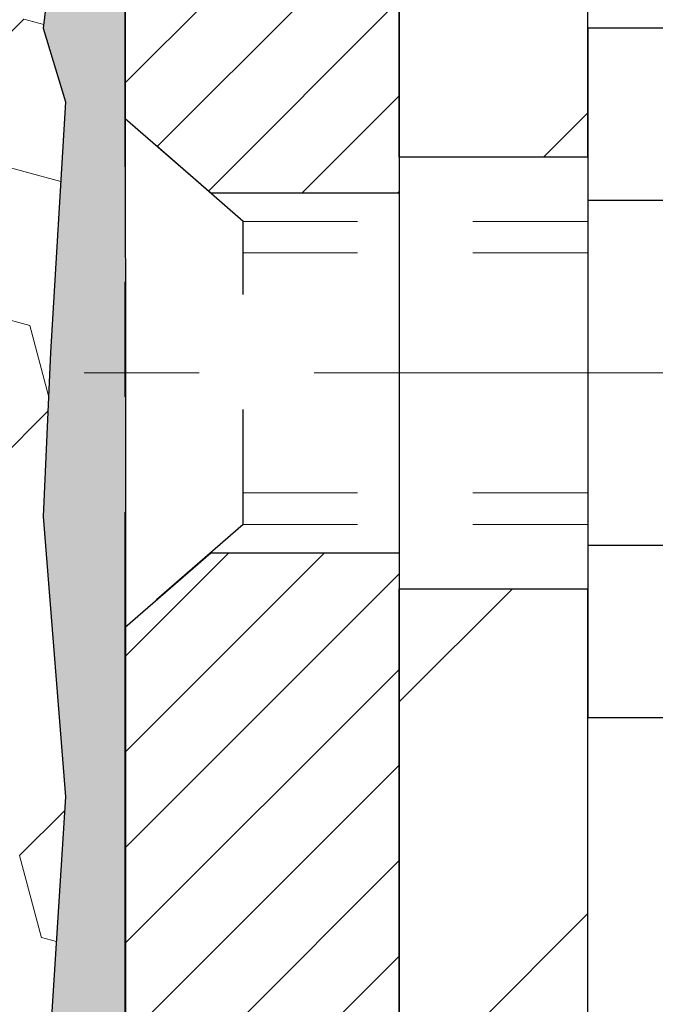
# Model space of a CAD drawing. Extents: x -308 to 3254, y -284 to 1977.
# Drawn here: x 17 to 17, y 14 to 14 of the extents above; entities that cross this region are included whole.
import ezdxf

# ---------------------------------------------------------------- set-up
doc = ezdxf.new("R2010")
doc.units = 0
doc.header["$LTSCALE"] = 5
doc.header["$MEASUREMENT"] = 0
doc.linetypes.add('CENTERX2', pattern=[4, 2.5, -0.5, 0.5, -0.5])
doc.linetypes.add('HIDDEN', pattern=[0.375, 0.25, -0.125])
doc.layers.get('DEFPOINTS').update_dxf_attribs({"linetype": 'CONTINUOUS'})
for name, color, linetype, lineweight in [('CENTERLINE - L', 1, 'CENTERX2', 18), ('DIMS', 50, 'CONTINUOUS', 25), ('EPOXY ADHESIVE - H', 50, 'CONTINUOUS', 15), ('EPOXY ADHESIVE - L', 52, 'CONTINUOUS', 25), ('FOAM INSERT - H', 150, 'CONTINUOUS', 9), ('MIG FOOT - H', 251, 'CONTINUOUS', 20), ('MIG FOOT - L', 7, 'CONTINUOUS', 30), ('MIG RETAINER - H', 251, 'CONTINUOUS', 20), ('MIG RETAINER - L', 7, 'CONTINUOUS', 30), ('SCREW - L', 1, 'CONTINUOUS', 25)]:
    doc.layers.add(name, color=color, linetype=linetype, lineweight=lineweight)
doc.layers.add('METAL11', color=7, linetype='CONTINUOUS')
doc.dimstyles.get("Standard").update_dxf_attribs({"dimtxt": 0.18, "dimasz": 0.18, "dimexe": 0.18, "dimexo": 0.0625, "dimgap": 0.09, "dimtad": 0, "dimtih": 1, "dimtoh": 1, "dimdec": 4, "dimzin": 0, "dimdsep": 46, "dimtxsty": 'Standard', "dimcen": 0.09, "dimadec": 0, "dimazin": 0, "dimtfac": 1, "dimtdec": 4, "dimtofl": 0, "dimtmove": 0, "dimatfit": 3, "dimfxl": 1, "dimtolj": 1, "dimtzin": 0, "dimarcsym": 0})

# ---------------------------------------------------------------- blocks, each defined once
blk = doc.blocks.new('*D9')
at = {"layer": 'DEFPOINTS', "color": 0, "transparency": 16777216}
for p in [(16.72809019038004, 15.95470722962932), (24.22809019037868, 15.65459771855171), (24.22809019037868, 14.62823478281143)]:
    blk.add_point(p, dxfattribs=at)
at = {"layer": 'DIMS', "color": 0, "lineweight": -2, "transparency": 16777216}
for p, q in [((16.72809019038004, 15.71470722962932), (16.72809019038004, 14.38823478281143)), ((24.22809019037868, 15.41459771855171), (24.22809019037868, 14.38823478281143)), ((16.96809019038004, 14.62823478281143), (19.59818707616243, 14.62823478281143)), ((23.98809019037868, 14.62823478281143), (21.87818707616243, 14.62823478281143))]:
    blk.add_line(p, q, dxfattribs=at)
at = {"layer": 'DIMS', "color": 0, "transparency": 16777216}
for points in [[(16.96809019038004, 14.66823478281143), (16.96809019038004, 14.58823478281143), (16.72809019038004, 14.62823478281143)], [(23.98809019037868, 14.66823478281143), (23.98809019037868, 14.58823478281143), (24.22809019037868, 14.62823478281143)]]:
    blk.add_solid(points, dxfattribs=at)
at = {"layer": 'DIMS', "color": 0, "transparency": 16777216, "insert": (20.73818707616243, 14.62823478281143), "char_height": 0.24, "attachment_point": 5}
blk.add_mtext('\\A1;7 1/2 IN\\P [190.5mm]', dxfattribs=at)

msp = doc.modelspace()

# ---------------------------------------------------------------- hatches: boundary and pattern name
at = {"layer": 'EPOXY ADHESIVE - H'}
h = msp.add_hatch(dxfattribs=at)
h.set_pattern_fill('AR-SAND', color=256, scale=0.03937007874015701, style=0)
h.set_pattern_definition([(142.5, (4.266742486395742, -11.44893570926433), (0.002480053468882181, 0.07585920350445416), [0, -0.05984251968503865, 0, -0.06692913385826692, 0, -0.06397637795275514]), (172.5, (4.266742486395742, -11.44893570926433), (-0.06967624823888606, 0.1111081128043191), [0, -0.03228346456692874, 0, -0.05393700787401511, 0, -0.02066929133858243]), (212.5, (4.315167683245818, -11.44893570926433), (-0.1226040103051755, 0.0002227973833450563), [0, -0.01968503937007832, 0, -0.07086614173228188, 0, -0.09251968503936824]), (222.5, (4.315167683245818, -11.44893570926433), (-0.118351441124892, 0.03455415609977317), [0, -0.009842519685039164, 0, -0.04645669291338491, 0, -0.05314960629921161])])
h.paths.add_polyline_path([(16.91282110533263, 12.73467136202521), (16.90588463374968, 12.69819314013125), (16.92400755154409, 12.59936569613143), (16.91491172388211, 12.52053782757577), (16.92520303120824, 12.42917932882028), (16.90599645458795, 12.31510585743803), (16.92505769122016, 12.2198349873164), (16.93636051190134, 12.15260489536905), (16.96609019038507, 12.15260452874645), (16.96609019038081, 12.75693439535456), (16.96520017668942, 13.24549439537788), (16.72898020407317, 13.24549439537788), (16.72809019037868, 15.30617252170168), (16.6810777381902, 15.30617252170214), (16.68216982143394, 15.04623339382624), (16.69914692201655, 14.93285025550995), (16.68244335151849, 14.83390715009182), (16.67603180633614, 14.62252728389785), (16.65680081785695, 14.46239176214431), (16.67603180633614, 14.39833799775124), (16.66321236303929, 14.18055342158141), (16.65680081785695, 14.03776097140326), (16.67603180633614, 13.79435533378455), (16.66321236303929, 13.58938017756691), (16.67603180633614, 13.20178493869406), (16.78299356431614, 13.20709368960786), (16.91899115678808, 13.18742565515225), (16.91932421575115, 13.10815051116822), (16.90582421937069, 13.01236333298766), (16.90715541648606, 12.91072973184527), (16.88958804254693, 12.79418745558417)])
at = {"layer": 'FOAM INSERT - H'}
h = msp.add_hatch(dxfattribs=at)
h.set_pattern_fill('HEX', color=256, scale=0.590551181102362, angle=45, style=0)
h.set_pattern_definition([(45, (0, 0), (-0.09040931629367041, 0.09040931629367042), [0.07381889763779526, -0.1476377952755905]), (165, (0, 0), (-0.03309210650226577, -0.1235014227959361), [0.07381889763779526, -0.1476377952755905]), (105, (0.05219784309940064, 0.05219784309940063), (-0.1235014227959362, -0.03309210650226572), [0.07381889763779526, -0.1476377952755905])])
h.paths.add_polyline_path([(16.66321236303929, 13.58938017756691), (16.67603180633614, 13.79435533378455), (16.65680081785695, 14.03776097140326), (16.66321236303929, 14.18055342158141), (16.67603180633614, 14.39833799775124), (16.65680081785695, 14.46239176214431), (16.67603180633614, 14.62252728389785), (16.68244335151849, 14.83390715009182), (16.69914692201655, 14.93285025550995), (16.68216982143394, 15.04623339382624), (16.68085198434437, 15.35990675684019, -0.07061630252840977), (16.66559019037823, 15.43134195466155), (16.66559019038232, 15.65327270219992, -0.3419987130623198), (16.6304339403986, 15.60788617862295, -0.4678085754642446), (16.5134976245936, 15.69180109586306), (16.50995179749042, 15.74014235485202, 0.3231174852100605), (16.43471436522959, 15.82978067897186, 0.160570763828926), (16.05757547065249, 15.80297424580646, 0.2167523974849132), (15.94413620653631, 15.68230205017926), (15.94047995845449, 15.66849210145256, -0.716315617073448), (15.76295241568926, 15.66849210147628), (15.75825898692049, 15.68230205014251, 0.2167523975844255), (15.64481972275739, 15.80297424583514, 0.1971890477442174), (15.18636065797304, 15.80297424580656, 0.216752397428159), (15.07292139387066, 15.68230205022055), (15.06822796505374, 15.66849210143404, -0.7163156168172253), (14.89070042231644, 15.66849210143404), (14.88600699349358, 15.682302050238, 0.2167523974815213), (14.77256772934963, 15.80297424584359, 0.1600162401418459), (14.39669523030693, 15.83009916827922, 0.3237146669214176), (14.32124807568822, 15.74040810049276), (14.31768275617135, 15.6918010958674, -0.467808575326883), (14.20074644039662, 15.60788617858947, -0.3419987132191223), (14.16559019038232, 15.65327270217961), (14.16559019038232, 15.43134195465927, -0.1620058556709643), (14.10309019038232, 15.27959771855194), (14.10309019038232, 14.49834771855194, 0.4142135623730951), (13.91559019038232, 14.31084771855194), (13.91559019038232, 13.99834771855194, 0.4142135623730951), (14.10309019038232, 13.81084771855194), (14.10309019038232, 12.15459771855194), (16.93602547557411, 12.15459771855194), (16.92505769122016, 12.2198349873164), (16.90599645458795, 12.31510585743803), (16.92520303120824, 12.42917932882028), (16.91491172388211, 12.52053782757577), (16.92400755154409, 12.59936569613143), (16.90588463374968, 12.69819314013125), (16.91282110533263, 12.73467136202521), (16.88958804254693, 12.79418745558417), (16.90715541648606, 12.91072973184527), (16.90582421937069, 13.01236333298766), (16.91932421575115, 13.10815051116822), (16.91899115678808, 13.18742565515225), (16.78299356431614, 13.20709368960786), (16.68341632209911, 13.202890638084), (16.67603180633614, 13.20178493869406), (16.67603180633614, 13.24989278258727)])
at = {"layer": 'MIG FOOT - H'}
h = msp.add_hatch(dxfattribs=at)
h.set_pattern_fill('ANSI31', color=256, scale=1.9685, style=0)
h.set_pattern_definition([(45, (-933.7575772549626, -451.4080059202964), (-0.1739924623457148, 0.1739924623457148), [])])
h.paths.add_polyline_path([(17.1300901903962, 14.91264600193961), (16.96609019039622, 14.91264600193972), (16.9660901903969, 14.35014600193972), (17.13009019039666, 14.35014600193972)])
edge = h.paths.add_edge_path()
edge.add_line((17.13009019039666, 13.97514600193972), (16.9660901903969, 13.97514600193972))
edge.add_line((16.9660901903969, 13.97514600193972), (16.96609019039678, 9.325826001939731))
edge.add_arc((17.32042019039702, 9.325826001939788), 0.3543300000001182, 180.0000000000092, 269.9999999999816)
edge.add_line((17.32042019039679, 8.971496001939727), (19.68484015939666, 8.971496001939727))
edge.add_line((19.68484015939677, 8.971496001939727), (19.68484015939677, 9.13549600193977))
edge.add_line((19.68484015939677, 9.13549600193977), (17.3204201903969, 9.135496001939714))
edge.add_arc((17.32042019039679, 9.325826001939674), 0.1903299999999604, 179.9999999999829, 270.0000000000342, ccw=False)
edge.add_line((17.13009019039688, 9.325826001939731), (17.13009019039677, 13.97514600193972))
h.paths.add_polyline_path([(20.65359019039644, 9.135496001939714), (20.12234322139668, 9.1354960019396), (20.12234322139668, 8.971496001939727), (20.65359019039644, 8.97149600193967)])
at = {"layer": 'MIG RETAINER - H'}
h = msp.add_hatch(dxfattribs=at)
h.set_pattern_fill('ANSI31', color=256, scale=0.47, style=0)
h.set_pattern_definition([(45, (-933.7575772549626, -422.1068622267406), (-0.04154252339470966, 0.04154252339470967), [])])
h.paths.add_polyline_path([(16.72809019039821, 13.24549600193967), (16.72809019039684, 13.94176290907404), (16.80238652467889, 14.00634772713425), (16.96609019039667, 14.00634772713425), (16.96609019039713, 13.24549600193973)])
edge = h.paths.add_edge_path()
edge.add_arc((17.508090190395, 15.69449600194196), 0.07800000000003138, 270.000000000501, 360.0000000000418)
edge.add_line((17.5860901903952, 15.69449600194201), (17.58609019039486, 15.95749600193909))
edge.add_arc((17.60609019039495, 15.95749600193932), 0.02000000000020918, 90.00000000195422, 180.0000000006514, ccw=False)
edge.add_line((17.60609019039427, 15.97749600193947), (17.69309019039414, 15.97749600194135))
edge.add_arc((17.69309019039494, 15.94749600194132), 0.03000000000002956, 2.1719870346714742e-10, 90.0000000013028, ccw=False)
edge.add_line((17.72309019039491, 15.94749600194143), (17.7230901903956, 15.41249600193436))
edge.add_arc((17.56609019039567, 15.41249600193419), 0.1569999999999254, -90.00000000033191, 6.230038707144558e-11, ccw=False)
edge.add_line((17.56609019039476, 15.2554960019342), (17.39982987543746, 15.25549600193506))
edge.add_arc((17.39982987544815, 15.17675631690355), 0.07873968503150763, 90.00000000777618, 177.4144840053407)
edge.add_arc((17.20628741638163, 15.18549600193921), 0.1149999999996634, 275.2124696742857, 357.41448399777784, ccw=False)
edge.add_arc((17.21491810170707, 15.09088886018571), 0.02000000000000517, 160.3257550186187, 275.2124696744299, ccw=False)
edge.add_arc((17.08487113527573, 15.13738647437395), 0.1181095275611714, 340.3257550185371, 642.6342225154141)
edge.add_arc((17.11507929543629, 15.00262109060299), 0.02000000000015042, -10.621520468789072, 102.63422251443592, ccw=False)
edge.add_arc((17.05709019039611, 15.01349600194072), 0.07899999999997757, 270.0000000008245, 349.3784795304081, ccw=False)
edge.add_line((17.05709019039725, 14.93449600194072), (16.98309019039604, 14.93449600193958))
edge.add_arc((16.98309019039627, 14.91749600193958), 0.01699999999999591, 90.00000000076633, 180)
edge.add_line((16.96609019039622, 14.91749600193958), (16.96609019039678, 14.31894427674501))
edge.add_line((16.96609019039667, 14.31894427674501), (16.80238652467878, 14.31894427674501))
edge.add_line((16.80238652467889, 14.31894427674501), (16.72809019039684, 14.38352909480528))
edge.add_line((16.72809019039684, 14.38352909480528), (16.72809019039491, 15.94749600193865))
edge.add_arc((16.75809019039477, 15.94749600193876), 0.02999999999985903, 90.00000000043423, 180.0000000002171, ccw=False)
edge.add_line((16.75809019039454, 15.97749600193868), (16.82309019039471, 15.9774960019393))
edge.add_arc((16.82309019039482, 15.95749600193932), 0.01999999999998181, 0, 90.00000000065143, ccw=False)
edge.add_line((16.8430901903948, 15.95749600193932), (16.84309019039515, 15.69449600193786))
edge.add_arc((16.92109019039523, 15.69449600193798), 0.07799999999997453, 180.0000000000835, 270.0000000004176)
edge.add_line((16.92109019039569, 15.616496001938), (16.92509019039571, 15.616496001938))
edge.add_arc((16.92509019039537, 15.69449600193786), 0.07799999999986085, 270.000000000334, 360.0000000001671)
edge.add_line((17.00309019039511, 15.69449600193809), (17.00309019039477, 15.95749600193875))
edge.add_arc((17.02309019039487, 15.95749600193875), 0.01999999999998181, 90.00000000032571, 180, ccw=False)
edge.add_line((17.02309019039464, 15.97749600193873), (17.16453683845097, 15.9774960019397))
edge.add_line((17.16453683845108, 15.9774960019397), (17.16453683845108, 15.64660079572246))
edge.add_line((17.16453683845108, 15.64660079572246), (17.18382240084881, 15.6272701888206))
edge.add_line((17.18382240084881, 15.6272701888206), (17.18382240084881, 15.55012793923532))
edge.add_line((17.18382240084881, 15.55012793923532), (17.24167908803744, 15.51155681444237))
edge.add_line((17.24167908803744, 15.51155681444237), (17.29953577522608, 15.55012793923532))
edge.add_line((17.29953577522608, 15.55012793923532), (17.29953577522608, 15.6272701888206))
edge.add_line((17.29953577522608, 15.6272701888206), (17.31882133762289, 15.64655575121662))
edge.add_line((17.31882133762289, 15.64655575121662), (17.31882133762289, 15.9774960019397))
edge.add_line((17.31882133762289, 15.9774960019397), (17.40609019039491, 15.97749600193987))
edge.add_arc((17.40609019039491, 15.95749600193989), 0.01999999999998181, 0, 90, ccw=False)
edge.add_line((17.42609019039489, 15.95749600193989), (17.42609019039523, 15.69449600194179))
edge.add_arc((17.50409019039532, 15.69449600194201), 0.07800000000008822, 180.000000000167, 270.000000000334)
edge.add_line((17.50409019039577, 15.61649600194193), (17.50809019039579, 15.61649600194193))

# ---------------------------------------------------------------- linework, layer by layer
at = {"layer": 'CENTERLINE - L', "ltscale": 0.03}
msp.add_line((17.94238418758547, 14.16264600193972), (16.67908671587085, 14.16264600193972), dxfattribs=at)
at = {"layer": 'EPOXY ADHESIVE - L'}
msp.add_lwpolyline([(16.9363605119012, 12.15260489536996), (16.93636051190134, 12.15260489536905), (16.96609019038507, 12.15260489536917), (16.96609019038075, 12.75693439537787), (16.96519676588198, 13.24549439537822), (16.72898361488063, 13.24549439537753), (16.72809019037823, 15.27959771855262, -0.09035585911721113), (16.68085198434437, 15.35990675684025), (16.68216982143394, 15.04623339382624), (16.69914692201655, 14.93285025550995), (16.68244335151849, 14.83390715009182), (16.67603180633614, 14.62252728389785), (16.65680081785695, 14.46239176214431), (16.67603180633614, 14.39833799775124), (16.66321236303929, 14.18055342158141), (16.65680081785695, 14.03776097140326), (16.67603180633614, 13.79435533378455), (16.66321236303929, 13.58938017756691), (16.67603180633614, 13.24989278258727), (16.67603180633614, 13.20178493869406)], format="xyb", dxfattribs=at)
at = {"layer": 'METAL11'}
msp.add_line((17.13009019039643, 14.44364750050579), (17.13009019039643, 14.06864750050579), dxfattribs=at)
at = {"layer": 'MIG FOOT - L'}
for p, q in [((16.96609019039667, 14.35014600193972), (16.96609019039622, 14.91264600193972)), ((16.9660901903969, 14.35014600193972), (16.96609019039622, 14.91264600193978)), ((17.13009019039666, 14.35014600193972), (17.1300901903962, 14.91264600193972)), ((16.9660901903969, 14.35014600193972), (16.9660901903969, 13.97514600193972)), ((17.13009019039666, 14.35014600193972), (16.9660901903969, 14.35014600193972)), ((17.13009019039666, 14.35014600193972), (17.13009019039666, 13.97514600193972)), ((17.13009019039666, 14.35014600193972), (17.13009019039643, 13.97514600193972)), ((16.9660901903969, 9.325826001939731), (16.9660901903969, 13.97514600193972)), ((16.9660901903969, 13.97514600193972), (17.13009019039666, 13.97514600193972)), ((17.13009019039688, 9.325826001939731), (17.13009019039643, 13.97514600193972))]:
    msp.add_line(p, q, dxfattribs=at)
at = {"layer": 'MIG RETAINER - L'}
msp.add_lwpolyline([(17.3211703469951, 15.18030829979068, -0.3748896829303737), (17.21673508809155, 15.07097156718493, -0.5479758845004098), (17.19608566216036, 15.09762230066724, 3.888295204768812), (17.11070477317227, 15.02213681644059, -0.5387583055402678), (17.13473661917917, 14.99893467998032, -0.3609021040651776), (17.05709019039725, 14.93449600194072), (16.98309019039604, 14.93449600193958, 0.414213562369066), (16.96609019039622, 14.91749600193958), (16.96609019039667, 14.31894427674501), (16.80238652467889, 14.31894427674501), (16.72809019039684, 14.38352909480528), (16.72809019039479, 15.94749600193865, -0.4142135623706347)], format="xyb", dxfattribs=at)
msp.add_lwpolyline([(16.72809019039821, 13.24549600193967), (16.72809019039684, 13.94176290907404), (16.80238652467889, 14.00634772713425), (16.96609019039667, 14.00634772713425), (16.96609019039713, 13.24549600193973)], close=True, dxfattribs=at)
at = {"layer": 'SCREW - L'}
for p, q in [((17.37038051067518, 14.46236156960441), (17.13009019039643, 14.46236156960441)), ((17.13009019039643, 14.46236156960441), (17.13009019039643, 13.86293649724126)), ((17.37038051067518, 14.31250530151374), (17.13009019039643, 14.31250530151374)), ((17.37038051067518, 14.01279276533222), (17.13009019039643, 14.01279276533211)), ((17.37038051067518, 13.86293649724144), (17.13009019039643, 13.86293649724144))]:
    msp.add_line(p, q, dxfattribs=at)
at = {"layer": 'SCREW - L', "linetype": 'HIDDEN', "ltscale": 0.025}
for p, q in [((16.72809019039684, 13.94176290907404), (16.72809019039684, 14.38352909480528)), ((16.83065656979713, 14.29436950144594), (16.72809019039684, 14.38352909480528)), ((16.83066354444233, 14.03092856539979), (16.83065656979713, 14.29436950144594)), ((16.83066354444233, 14.03092856539979), (16.72809019039684, 13.94176290907404))]:
    msp.add_line(p, q, dxfattribs=at)
at = {"layer": 'SCREW - L', "linetype": 'HIDDEN', "lineweight": 5, "ltscale": 0.025}
for p, q in [((17.13009019039643, 14.29436950144606), (16.83065656979713, 14.294369501446)), ((17.13009019039643, 14.2669277372745), (16.83065729632264, 14.26692773727456)), ((17.13009019039643, 14.05837032957118), (16.83066281791682, 14.05837032957118)), ((17.13009019039643, 14.0309285653999), (16.83066354444233, 14.03092856539979))]:
    msp.add_line(p, q, dxfattribs=at)

# ---------------------------------------------------------------- dimensions: what is measured, and where the dimension line sits
at = {"layer": 'DIMS'}
dim = msp.add_linear_dim(base=(24.22809019037868, 14.62823478281143), p1=(16.72809019038004, 15.95470722962932), p2=(24.22809019037868, 15.65459771855171), text='<>\\P[]', dimstyle='Standard', override={"dimtxt": 0.24, "dimasz": 0.24, "dimexe": 0.24, "dimexo": 0.24, "dimgap": 0.2, "dimlunit": 5, "dimpost": ' IN', "dimfrac": 2}, dxfattribs=at)
dim.commit()
dim.dimension.update_dxf_attribs({"geometry": '*D9', "text_midpoint": (20.73818707616243, 14.62823478281143), "dimtype": 160})

doc.saveas('drawing.dxf')
